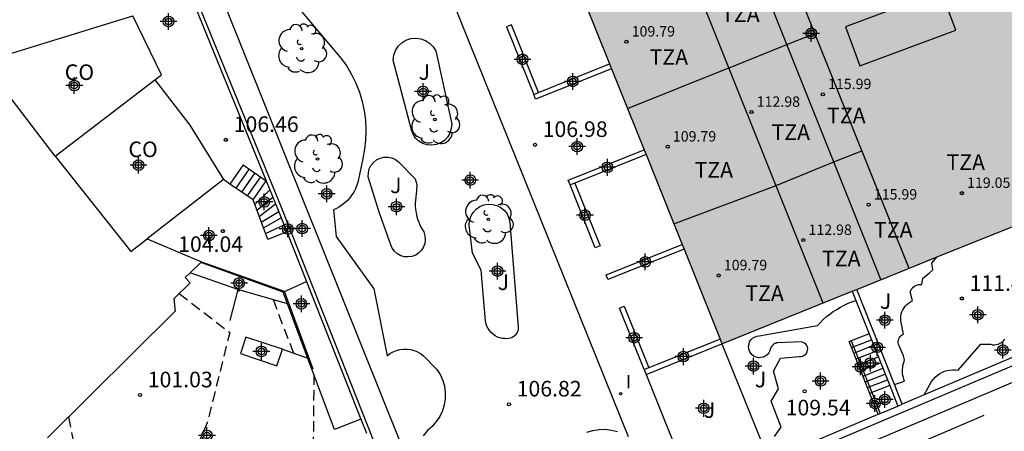
# Model space of a CAD drawing. Units: metres. Extents: x 581694 to 582045, y 4793290 to 4793540.
# Drawn here: x 581855 to 581903, y 4793416 to 4793436 of the extents above; entities that cross this region are included whole.
import ezdxf

# ---------------------------------------------------------------- set-up
doc = ezdxf.new("R2010")
doc.units = ezdxf.units.M
doc.header["$MEASUREMENT"] = 0
doc.linetypes.add('TRAZOS_NORMALES', pattern=[0.75, 0.5, -0.25])
for name, color, linetype in [('020101', 3, 'Continuous'), ('020194', 31, 'TRAZOS_NORMALES'), ('020204', 9, 'Continuous'), ('020308', 9, 'Continuous'), ('050101', 4, 'Continuous'), ('060106', 9, 'Continuous'), ('060117', 9, 'Continuous'), ('060126', 9, 'Continuous'), ('060130', 9, 'Continuous'), ('060141', 9, 'Continuous'), ('070105', 6, 'Continuous'), ('070106', 6, 'Continuous'), ('070111', 6, 'Continuous'), ('070116', 6, 'Continuous'), ('080107', 9, 'Continuous'), ('080110', 9, 'Continuous'), ('080201', 9, 'Continuous'), ('080301', 9, 'Continuous'), ('080303', 9, 'Continuous'), ('080311', 9, 'Continuous'), ('100105', 3, 'Continuous'), ('100107', 3, 'Continuous'), ('100202', 3, 'Continuous'), ('100301', 7, 'Continuous'), ('270204', 9, 'Continuous'), ('270304', 9, 'Continuous'), ('990501', 21, 'Continuous'), ('C_Edificios', 5, 'Continuous'), ('Centroides', 1, 'Continuous')]:
    doc.layers.add(name, color=color, linetype=linetype)
doc.layers.add('080111', color=7, linetype='Continuous', lineweight=30)
doc.styles.add('ARIAL', font='arial.ttf', dxfattribs={"height": 1})
doc.styles.add('ROMANS', font='romans__.ttf', dxfattribs={"height": 1})

# ---------------------------------------------------------------- blocks, each defined once
blk = doc.blocks.new('Centroide')
for points in [[(0.402, 0), (-0.402, 0)], [(0, -0.402), (0, 0.402)]]:
    blk.add_lwpolyline(points)
for radius in [0.256, 0.159]:
    blk.add_circle((0, 0), radius)
blk = doc.blocks.new('COTAPU')
blk.add_circle((0, 0), 0.075)
blk = doc.blocks.new('PUNTO')
blk.add_circle((0, 0), 0.075)
blk = doc.blocks.new('ARBOL')
blk.add_circle((0, 0), 0.0587)
for centre, radius, start, end in [((-0.28, 0.855), 0.3, 359.2878, 173.6078), ((0.097, 0.97), 0.21, 23.1565, 160.4665), ((0.438, 0.881), 0.24, 301.578, 139.328), ((-0.564, 0.381), 0.532, 92.28, 254.58), ((0.656, 0.288), 0.443, 319.8556, 114.7656), ((-0.091, 0.321), 0.12, 119.14, 310.56), ((0.819, -0.249), 0.383, 235.5275, 62.0275), ((-0.556, -0.339), 0.555, 142.64, 266.54), ((-0.039, -0.384), 0.21, 189.64, 323.88), ((-0.301, -0.676), 0.45, 213.78, 295.32), ((0.299, -0.624), 0.532, 224.67, 0.24)]:
    blk.add_arc(centre, radius, start, end)
blk = doc.blocks.new('REIND')
blk.add_circle((0, 0), 0.055)

msp = doc.modelspace()

# ---------------------------------------------------------------- hatches: boundary and pattern name
at = {"layer": '990501'}
msp.add_hatch(color=256, dxfattribs=at).paths.add_polyline_path([(581903.24, 4793436.57), (581906.59, 4793437.92), (581904.77, 4793442.42), (581901.42, 4793441.07), (581897.77, 4793450.12), (581896.08, 4793449.45), (581895.86, 4793449.36), (581892.28, 4793447.94), (581886.63, 4793445.7), (581886.41, 4793445.61), (581883.672, 4793444.522), (581880.679, 4793443.332), (581880.07, 4793443.09), (581880.16, 4793442.86), (581881.878, 4793438.579), (581884.61, 4793431.77), (581885.409, 4793429.779), (581889.152, 4793420.451), (581895.41, 4793422.98), (581895.63, 4793423.07), (581904.87, 4793426.8), (581905.09, 4793426.89), (581906.86, 4793427.6), (581904.474, 4793433.512)], flags=0)

# ---------------------------------------------------------------- linework, layer by layer
at = {"layer": '020101', "flags": 128}
msp.add_lwpolyline([(581889.15, 4793420.45), (581891.042, 4793415.736)], dxfattribs=at)
at = {"layer": '020194', "flags": 128}
for points, elevation in [([(581863.06, 4793422.87), (581865.49, 4793421), (581864.41, 4793416.65), (581862.72, 4793412.75), (581862.07, 4793411.85), (581862.17, 4793411.56), (581864.78, 4793410.01)], 101.64), ([(581867.57, 4793422.58), (581868.55, 4793420.01)], 102.64), ([(581869.53, 4793418.98), (581869.51, 4793416.23), (581869.49, 4793415.43), (581866.75, 4793409.72), (581866.91, 4793409.4), (581868.54, 4793407.76)], 102.64), ([(581857.74, 4793416.93), (581857.95, 4793415.89), (581857.95, 4793415.11), (581857.98, 4793414.35), (581858.24, 4793414.1), (581860.18, 4793412.47)], 100.64)]:
    msp.add_lwpolyline(points, dxfattribs=dict(at, elevation=elevation))
at = {"layer": '050101', "flags": 128}
msp.add_lwpolyline([(581866.27, 4793420.77), (581866, 4793419.98), (581867.75, 4793419.4), (581868.02, 4793420.2), (581866.27, 4793420.77)], dxfattribs=at)
at = {"layer": '060106', "flags": 128}
for points in [[(581861.31, 4793443.34), (581867.99, 4793426.95), (581875.449, 4793408.082)], [(581864.14, 4793424.4), (581868.1, 4793422.98)], [(581868.1, 4793422.98), (581869.49, 4793419.25)], [(581895.362, 4793420.596), (581896.352, 4793418.106)], [(581896.352, 4793418.106), (581896.75, 4793417.1)]]:
    msp.add_lwpolyline(points, dxfattribs=at)
at = {"layer": '060117', "flags": 128}
for points in [[(581866.14, 4793429.06), (581865.498, 4793428.137)], [(581868.234, 4793425.832), (581867.32, 4793425.47)], [(581896.223, 4793420.931), (581895.362, 4793420.596)], [(581895.362, 4793420.596), (581895.27, 4793420.56)], [(581896.352, 4793418.106), (581896.26, 4793418.07)], [(581897.211, 4793418.44), (581896.352, 4793418.106)]]:
    msp.add_lwpolyline(points, dxfattribs=at)
at = {"layer": '060126', "flags": 128}
msp.add_lwpolyline([(581871.793, 4793416.831), (581870.52, 4793416.33)], dxfattribs=at)
at = {"layer": '060130', "flags": 128}
for points in [[(581884.663, 4793415.984), (581873.148, 4793444.527)], [(581876.571, 4793408.557), (581862.481, 4793443.679)], [(581908.046, 4793420.688), (581901.3, 4793417.82), (581898.12, 4793416.48), (581889.94, 4793413.01), (581880.55, 4793409.04), (581877.61, 4793407.79), (581876.052, 4793407.121)], [(581885.5, 4793418.98), (581887.41, 4793414.21)]]:
    msp.add_lwpolyline(points, dxfattribs=at)
at = {"layer": '060141', "flags": 128}
for points in [[(581866.42, 4793428.87), (581865.777, 4793427.945)], [(581866.7, 4793428.67), (581866.06, 4793427.75)], [(581866.97, 4793428.48), (581866.332, 4793427.562)], [(581866.61, 4793427.37), (581867.247, 4793428.286)], [(581866.69, 4793427.16), (581867.42, 4793427.86)], [(581866.792, 4793426.882), (581867.563, 4793427.512)], [(581866.906, 4793426.577), (581867.693, 4793427.192)], [(581867.006, 4793426.31), (581867.843, 4793426.822)], [(581867.112, 4793426.027), (581867.965, 4793426.513)], [(581867.215, 4793425.752), (581868.1, 4793426.17)], [(581895.38, 4793420.28), (581896.334, 4793420.651)], [(581895.489, 4793420.01), (581896.441, 4793420.381)], [(581895.599, 4793419.733), (581896.551, 4793420.104)], [(581895.71, 4793419.454), (581896.662, 4793419.825)], [(581895.821, 4793419.174), (581896.773, 4793419.545)], [(581895.929, 4793418.903), (581896.88, 4793419.274)], [(581896.04, 4793418.624), (581896.991, 4793418.994)], [(581896.15, 4793418.348), (581897.101, 4793418.718)]]:
    msp.add_lwpolyline(points, dxfattribs=at)
at = {"layer": '070105', "flags": 128}
for points in [[(581883.843, 4793433.681), (581880.19, 4793432.22), (581880.1, 4793432.45)], [(581880.329, 4793432.542), (581883.751, 4793433.91)], [(581880.1, 4793432.45), (581880.329, 4793432.542)], [(581881.85, 4793428.09), (581881.76, 4793428.32), (581885.409, 4793429.779)], [(581885.501, 4793429.55), (581882.079, 4793428.182)], [(581882.079, 4793428.182), (581881.85, 4793428.09)], [(581897.443, 4793418.501), (581895.63, 4793423.07)], [(581876.052, 4793407.121), (581875.75, 4793407.82), (581907.759, 4793421.372)], [(581906.088, 4793421.054), (581898.863, 4793417.995)], [(581885.5, 4793418.98), (581889.15, 4793420.45)], [(581885.41, 4793419.21), (581885.5, 4793418.98)], [(581897.819, 4793417.553), (581897.443, 4793418.501)], [(581898.863, 4793417.995), (581897.819, 4793417.553)], [(581896.659, 4793417.062), (581896.75, 4793417.1)], [(581896.75, 4793417.1), (581897.6, 4793417.46)], [(581897.6, 4793417.46), (581897.819, 4793417.553)], [(581891.179, 4793414.742), (581896.659, 4793417.062)]]:
    msp.add_lwpolyline(points, dxfattribs=at)
at = {"layer": '070106', "flags": 128}
msp.add_lwpolyline([(581868.06, 4793422.94), (581869.175, 4793423.452)], dxfattribs=at)
at = {"layer": '070111', "flags": 128}
msp.add_lwpolyline([(581868.272, 4793422.369), (581865.88, 4793423.07), (581863.582, 4793423.869)], dxfattribs=at)
at = {"layer": '070116', "flags": 128}
for points in [[(581860.978, 4793443.674), (581867.244, 4793428.294)], [(581866.14, 4793429.06), (581867.244, 4793428.294)], [(581865.498, 4793428.137), (581865.19, 4793428.35)], [(581867.32, 4793425.47), (581866.61, 4793427.37), (581865.498, 4793428.137)], [(581867.244, 4793428.294), (581867.82, 4793426.88), (581868.234, 4793425.832)], [(581868.234, 4793425.832), (581869.175, 4793423.452)], [(581868.06, 4793422.94), (581864.096, 4793424.358)], [(581869.175, 4793423.452), (581871.793, 4793416.831)], [(581865.88, 4793423.07), (581865.5, 4793421.58)], [(581868.272, 4793422.369), (581868.06, 4793422.94)], [(581895.41, 4793422.98), (581895.585, 4793422.538)], [(581870.52, 4793416.33), (581869.44, 4793419.23), (581868.272, 4793422.369)], [(581895.585, 4793422.538), (581896.223, 4793420.931)], [(581896.223, 4793420.931), (581897.211, 4793418.44)], [(581889.06, 4793420.68), (581885.639, 4793419.302)], [(581896.26, 4793418.07), (581895.27, 4793420.56)], [(581868.02, 4793420.2), (581869.243, 4793419.759)], [(581885.639, 4793419.302), (581885.41, 4793419.21)], [(581896.659, 4793417.062), (581896.26, 4793418.07)], [(581897.211, 4793418.44), (581897.6, 4793417.46)], [(581871.793, 4793416.831), (581872.059, 4793416.159)], [(581901.74, 4793417), (581898.49, 4793415.61), (581899.67, 4793412.87)]]:
    msp.add_lwpolyline(points, dxfattribs=at)
at = {"layer": '080107', "flags": 128}
for points in [[(581854.428, 4793434.255), (581860.84, 4793436.22)], [(581861.89, 4793433.14), (581862.21, 4793433.39), (581860.84, 4793436.22)], [(581857.1, 4793429.48), (581853.63, 4793434.01), (581854.428, 4793434.255)], [(581857.1, 4793429.48), (581861.89, 4793433.14)], [(581861.89, 4793433.14), (581863.58, 4793430.96), (581865.19, 4793428.35)], [(581857.1, 4793429.48), (581860.74, 4793424.89), (581861.523, 4793425.499)], [(581865.19, 4793428.35), (581861.523, 4793425.499)], [(581861.523, 4793425.499), (581864.14, 4793424.4), (581864.096, 4793424.358)], [(581864.096, 4793424.358), (581863.582, 4793423.869)], [(581863.582, 4793423.869), (581863.34, 4793423.64), (581863.59, 4793423.38), (581862.8, 4793422.62), (581862.87, 4793422.02), (581856.73, 4793415.93)]]:
    msp.add_lwpolyline(points, dxfattribs=at)
at = {"layer": '080110', "flags": 128}
for points in [[(581893.62, 4793435.38), (581889.1, 4793446.68)], [(581892.27, 4793434.85), (581887.752, 4793446.145)], [(581889.48, 4793433.73), (581884.96, 4793445.04)], [(581895.78, 4793433.82), (581900.39, 4793435.54), (581899.69, 4793437.42), (581895.08, 4793435.7), (581895.78, 4793433.82)], [(581892.27, 4793434.85), (581893.62, 4793435.38)], [(581898.14, 4793424.08), (581893.62, 4793435.38)], [(581889.49, 4793433.73), (581892.27, 4793434.85)], [(581896.79, 4793423.54), (581892.27, 4793434.85)], [(581884.61, 4793431.77), (581889.48, 4793433.73)], [(581894.01, 4793422.41), (581889.48, 4793433.73)], [(581886.84, 4793426.23), (581891.75, 4793428.07), (581894.53, 4793429.2), (581895.88, 4793429.73)]]:
    msp.add_lwpolyline(points, dxfattribs=at)
at = {"layer": '080111', "flags": 128}
for points in [[(581881.97, 4793438.35), (581883.751, 4793433.91)], [(581883.751, 4793433.91), (581883.843, 4793433.681)], [(581883.843, 4793433.681), (581884.61, 4793431.77), (581885.409, 4793429.779)], [(581885.409, 4793429.779), (581885.501, 4793429.55)], [(581885.501, 4793429.55), (581887.234, 4793425.231)], [(581899.501, 4793424.633), (581903.123, 4793426.095)], [(581887.234, 4793425.231), (581887.326, 4793425.002)], [(581887.326, 4793425.002), (581889.06, 4793420.68)], [(581895.63, 4793423.07), (581899.501, 4793424.633)], [(581889.15, 4793420.45), (581895.41, 4793422.98)], [(581895.41, 4793422.98), (581895.63, 4793423.07)], [(581889.06, 4793420.68), (581889.15, 4793420.45)]]:
    msp.add_lwpolyline(points, dxfattribs=at)
at = {"layer": '100105', "flags": 128}
for points in [[(581866.52, 4793439.32), (581870.85, 4793434.18), (581871.12, 4793433.8), (581871.35, 4793433.4), (581871.55, 4793432.98), (581871.72, 4793432.55), (581871.85, 4793432.11), (581871.95, 4793431.65), (581872.01, 4793431.2), (581872.03, 4793430.73), (581872.02, 4793430.27), (581871.97, 4793429.81), (581871.89, 4793429.36), (581871.64, 4793428.21), (581871.59, 4793428.05), (581871.53, 4793427.9), (581871.45, 4793427.75), (581871.36, 4793427.61), (581871.26, 4793427.48), (581871.15, 4793427.35), (581871.03, 4793427.24), (581870.9, 4793427.13), (581870.76, 4793427.04), (581870.62, 4793426.96), (581870.47, 4793426.89), (581870.6, 4793425.61), (581872.42, 4793423.1), (581873.05, 4793419.87), (581873.18, 4793419.98), (581873.34, 4793420.06), (581873.5, 4793420.13), (581873.66, 4793420.18), (581873.84, 4793420.2), (581874.01, 4793420.2), (581874.18, 4793420.18), (581874.35, 4793420.13), (581874.51, 4793420.07), (581874.66, 4793419.98), (581874.8, 4793419.88), (581875.44, 4793419.22), (581875.61, 4793418.97), (581875.73, 4793418.69), (581875.81, 4793418.41), (581875.85, 4793418.11), (581875.85, 4793417.81), (581875.8, 4793417.51), (581875.72, 4793417.23), (581875.59, 4793416.96), (581875.42, 4793416.71), (581875.22, 4793416.48), (581874.99, 4793416.29), (581874.79, 4793416.02)], [(581873.34, 4793434.1), (581873.37, 4793434.34), (581873.45, 4793434.56), (581873.59, 4793434.76), (581873.76, 4793434.93), (581873.96, 4793435.05), (581874.19, 4793435.13), (581874.43, 4793435.15), (581874.67, 4793435.12), (581874.9, 4793435.04), (581875.1, 4793434.91), (581875.27, 4793434.74), (581875.39, 4793434.54), (581876.12, 4793431.24), (581876.16, 4793431.02), (581876.14, 4793430.8), (581876.07, 4793430.59), (581875.96, 4793430.39), (581875.81, 4793430.23), (581875.63, 4793430.11), (581875.42, 4793430.03), (581875.21, 4793430), (581874.98, 4793430.02), (581874.77, 4793430.08), (581874.58, 4793430.2), (581874.42, 4793430.35), (581874.3, 4793430.53), (581874.23, 4793430.74), (581873.34, 4793434.1)], [(581872.15, 4793428.48), (581872.16, 4793428.67), (581872.2, 4793428.86), (581872.28, 4793429.03), (581872.4, 4793429.18), (581872.55, 4793429.3), (581872.72, 4793429.38), (581872.9, 4793429.43), (581873.09, 4793429.43), (581873.28, 4793429.39), (581873.45, 4793429.31), (581873.6, 4793429.2), (581874.4, 4793428.39), (581874.48, 4793428.12), (581874.46, 4793427.81), (581874.41, 4793427.21), (581874.41, 4793427.08), (581874.42, 4793426.94), (581874.44, 4793426.81), (581874.46, 4793426.68), (581874.49, 4793426.55), (581874.53, 4793426.42), (581874.58, 4793426.3), (581874.63, 4793426.18), (581874.68, 4793426.06), (581874.75, 4793425.94), (581874.82, 4793425.83), (581874.87, 4793425.65), (581874.89, 4793425.47), (581874.87, 4793425.28), (581874.81, 4793425.11), (581874.71, 4793424.95), (581874.58, 4793424.82), (581874.43, 4793424.72), (581874.25, 4793424.65), (581874.07, 4793424.63), (581873.89, 4793424.64), (581873.71, 4793424.69), (581873.55, 4793424.78), (581873.41, 4793424.9), (581873.3, 4793425.05), (581873.23, 4793425.22), (581872.67, 4793426.79), (581872.15, 4793428.48)], [(581877, 4793426.16), (581877.02, 4793426.37), (581877.08, 4793426.58), (581877.19, 4793426.76), (581877.33, 4793426.92), (581877.51, 4793427.05), (581877.7, 4793427.13), (581877.91, 4793427.17), (581878.13, 4793427.16), (581878.33, 4793427.1), (581878.52, 4793427.01), (581878.69, 4793426.87), (581878.82, 4793426.7), (581878.91, 4793426.5), (581878.95, 4793426.29), (581879.35, 4793421.26), (581879.35, 4793421.17), (581879.33, 4793421.08), (581879.3, 4793421), (581879.26, 4793420.93), (581879.2, 4793420.86), (581879.14, 4793420.8), (581879.06, 4793420.75), (581878.98, 4793420.72), (581878.9, 4793420.7), (581878.81, 4793420.69), (581878.72, 4793420.7), (581878.6, 4793420.71), (581878.48, 4793420.74), (581878.36, 4793420.78), (581878.25, 4793420.84), (581878.15, 4793420.91), (581878.05, 4793420.99), (581877.97, 4793421.09), (581877.91, 4793421.19), (581877.85, 4793421.3), (581877.81, 4793421.42), (581877.79, 4793421.55), (581877.58, 4793424), (581877.16, 4793424.81), (581877, 4793426.16)], [(581897.443, 4793418.501), (581897.92, 4793418.65), (581897.89, 4793418.74), (581897.87, 4793418.83), (581897.85, 4793418.93), (581897.83, 4793419.03), (581897.83, 4793419.12), (581897.83, 4793419.22), (581897.84, 4793419.31), (581897.85, 4793419.41), (581897.87, 4793419.51), (581897.9, 4793419.6), (581897.93, 4793419.69), (581897.87, 4793419.87), (581897.68, 4793420.32), (581897.65, 4793420.38), (581897.63, 4793420.44), (581897.62, 4793420.5), (581897.62, 4793420.57), (581897.63, 4793420.63), (581897.65, 4793420.69), (581897.68, 4793420.75), (581897.72, 4793420.8), (581897.76, 4793420.85), (581897.81, 4793420.89), (581897.87, 4793420.92), (581897.75, 4793421.56), (581897.74, 4793421.67), (581897.75, 4793421.78), (581897.77, 4793421.88), (581897.8, 4793421.99), (581897.85, 4793422.09), (581897.9, 4793422.18), (581897.96, 4793422.26), (581898.04, 4793422.34), (581898.12, 4793422.41), (581898.21, 4793422.47), (581898.31, 4793422.52), (581898.2, 4793422.95), (581898.22, 4793423.01), (581898.25, 4793423.07), (581898.29, 4793423.12), (581898.34, 4793423.17), (581898.39, 4793423.21), (581898.44, 4793423.24), (581898.5, 4793423.27), (581898.56, 4793423.29), (581898.62, 4793423.3), (581898.69, 4793423.3), (581898.75, 4793423.3), (581898.81, 4793423.61), (581899.11, 4793423.85), (581899.29, 4793424.01), (581899.24, 4793424.33), (581899.501, 4793424.633)], [(581891.68, 4793415.99), (581892, 4793416.44), (581891.52, 4793417.7), (581891.87, 4793418.28), (581891.62, 4793419.13), (581891.97, 4793419.77), (581892.86, 4793419.85), (581892.94, 4793419.85), (581893.02, 4793419.86), (581893.09, 4793419.89), (581893.15, 4793419.94), (581893.21, 4793419.99), (581893.24, 4793420.06), (581893.26, 4793420.14), (581893.27, 4793420.22), (581893.26, 4793420.3), (581893.23, 4793420.37), (581893.18, 4793420.43), (581893.12, 4793420.49), (581893.05, 4793420.52), (581892.98, 4793420.54), (581891.81, 4793420.5), (581891.77, 4793420.49), (581891.73, 4793420.48), (581891.69, 4793420.46), (581891.65, 4793420.44), (581891.62, 4793420.42), (581891.59, 4793420.39), (581891.56, 4793420.36), (581891.54, 4793420.33), (581891.52, 4793420.3), (581891.5, 4793420.26), (581891.48, 4793420.23), (581891.45, 4793420.12), (581891.4, 4793420.02), (581891.32, 4793419.93), (581891.23, 4793419.86), (581891.13, 4793419.81), (581891.02, 4793419.79), (581890.91, 4793419.78), (581890.8, 4793419.81), (581890.69, 4793419.85), (581890.6, 4793419.92), (581890.53, 4793420.01), (581890.47, 4793420.1), (581890.44, 4793420.21), (581890.43, 4793420.33), (581890.45, 4793420.44), (581890.48, 4793420.55), (581890.54, 4793420.64), (581890.62, 4793420.72), (581890.72, 4793420.78), (581890.83, 4793420.82), (581890.94, 4793420.84), (581893.74, 4793421.33), (581893.88, 4793421.48), (581894.02, 4793421.62), (581894.17, 4793421.76), (581894.33, 4793421.88), (581894.5, 4793422), (581894.67, 4793422.11), (581894.84, 4793422.22), (581895.02, 4793422.31), (581895.21, 4793422.4), (581895.39, 4793422.47), (581895.585, 4793422.538)], [(581898.863, 4793417.995), (581899.22, 4793418.64), (581899.31, 4793418.75), (581899.4, 4793418.85), (581899.5, 4793418.93), (581899.61, 4793419.01), (581899.72, 4793419.07), (581899.85, 4793419.13), (581899.97, 4793419.17), (581900.1, 4793419.19), (581900.24, 4793419.2), (581900.37, 4793419.2), (581900.5, 4793419.19), (581901.6, 4793420.44), (581902.05, 4793420.43), (581902.14, 4793420.41), (581902.24, 4793420.41), (581902.34, 4793420.42), (581902.43, 4793420.44), (581902.52, 4793420.48), (581902.61, 4793420.53), (581902.68, 4793420.59), (581902.75, 4793420.67)], [(581882.66, 4793416.21), (581882.95, 4793416.29), (581883.25, 4793416.33), (581883.54, 4793416.34), (581883.84, 4793416.3), (581884.13, 4793416.23)]]:
    msp.add_lwpolyline(points, dxfattribs=at)
at = {"layer": '100107', "flags": 128}
for points in [[(581880.329, 4793432.542), (581879.03, 4793435.79), (581878.8, 4793435.7), (581880.1, 4793432.45)], [(581882.079, 4793428.182), (581883.29, 4793425.16), (581883.06, 4793425.07), (581881.85, 4793428.09)], [(581887.326, 4793425.002), (581883.67, 4793423.54), (581883.58, 4793423.77), (581887.234, 4793425.231)], [(581885.41, 4793419.21), (581884.22, 4793422.17), (581884.45, 4793422.26), (581885.639, 4793419.302)]]:
    msp.add_lwpolyline(points, dxfattribs=at)

# ---------------------------------------------------------------- block references
at = {"layer": '020204'}
for p in [(581865.3, 4793430.26, 106.46), (581880.16, 4793430.02, 106.98), (581865.16, 4793425.87, 104.04), (581900.68, 4793422.63, 111.48), (581861.18, 4793417.99, 101.03), (581893.12, 4793418.17, 109.54), (581878.91, 4793417.54, 106.82)]:
    msp.add_blockref('COTAPU', p, dxfattribs=at)
at = {"layer": '080201'}
for p in [(581884.56, 4793434.98, 109.79), (581894, 4793432.45, 115.99), (581890.57, 4793431.6, 112.98), (581886.54, 4793429.93, 109.79), (581900.68, 4793427.7, 119.05), (581896.2, 4793427.14, 115.99), (581893.06, 4793425.44, 112.98), (581888.99, 4793423.74, 109.79)]:
    msp.add_blockref('PUNTO', p, dxfattribs=at)
at = {"layer": '100202'}
for p in [(581868.95, 4793434.65), (581875.35, 4793431.24), (581869.71, 4793429.34), (581877.92, 4793426.44)]:
    msp.add_blockref('ARBOL', p, dxfattribs=at)
at = {"layer": '270204'}
msp.add_blockref('REIND', (581884.28, 4793418.06, 106.97), dxfattribs=at)
at = {"layer": 'C_Edificios'}
msp.add_blockref('Centroide', (581893.442, 4793435.378), dxfattribs=at)
at = {"layer": 'Centroides'}
for p in [(581862.546, 4793435.955), (581893.442, 4793435.378), (581879.561, 4793434.13), (581858.02, 4793432.871), (581881.984, 4793433.071), (581874.78, 4793432.591), (581882.19, 4793429.936), (581861.106, 4793429.041), (581883.643, 4793428.94), (581877.051, 4793428.326), (581870.15, 4793427.663), (581867.152, 4793427.276), (581873.502, 4793427.045), (581882.566, 4793426.636), (581868.276, 4793425.977), (581868.973, 4793425.992), (581864.491, 4793425.662), (581885.465, 4793424.391), (581878.36, 4793423.95), (581865.938, 4793423.37), (581868.935, 4793422.378), (581896.983, 4793421.586), (581901.449, 4793421.851), (581884.926, 4793420.745), (581867.01, 4793420.089), (581896.608, 4793420.283), (581902.649, 4793420.15), (581887.293, 4793419.835), (581896.283, 4793419.527), (581890.668, 4793419.381), (581895.808, 4793419.341), (581893.89, 4793418.664), (581896.979, 4793417.774), (581888.273, 4793417.35), (581896.504, 4793417.587), (581864.396, 4793416.044)]:
    msp.add_blockref('Centroide', p, dxfattribs=at)

# ---------------------------------------------------------------- texts
at = {"layer": '020308', "style": 'ARIAL'}
for s, p in [('106.46', (581865.68, 4793430.64)), ('106.98', (581880.53, 4793430.4)), ('104.04', (581863.01, 4793424.87)), ('111.48', (581901.05, 4793423)), ('101.03', (581861.55, 4793418.36)), ('106.82', (581879.28, 4793417.92)), ('109.54', (581892.21, 4793417.01))]:
    msp.add_text(s, height=0.75, dxfattribs=at).set_placement(p)
at = {"layer": '080301', "style": 'ARIAL'}
for p in [(581857.56, 4793433.14), (581860.62, 4793429.43)]:
    msp.add_text('CO', height=0.75, rotation=359.99, dxfattribs=at).set_placement(p)
at = {"layer": '080303', "style": 'ARIAL'}
for s, p in [('109.79', (581884.81, 4793435.23)), ('115.99', (581894.25, 4793432.7)), ('112.98', (581890.82, 4793431.85)), ('109.79', (581886.79, 4793430.18)), ('119.05', (581900.93, 4793427.95)), ('115.99', (581896.45, 4793427.39)), ('112.98', (581893.31, 4793425.69)), ('109.79', (581889.24, 4793423.99))]:
    msp.add_text(s, height=0.5, dxfattribs=at).set_placement(p)
at = {"layer": '080311', "style": 'ARIAL'}
for p in [(581889.11, 4793435.93), (581885.67, 4793433.87), (581894.2, 4793431.06), (581891.53, 4793430.25), (581899.94, 4793428.81), (581887.83, 4793428.44), (581896.46, 4793425.56), (581893.96, 4793424.18), (581890.27, 4793422.51)]:
    msp.add_text('TZA', height=0.75, rotation=359.99, dxfattribs=at).set_placement(p)
at = {"layer": '100301', "style": 'ARIAL'}
for p in [(581874.57, 4793433.15), (581873.2, 4793427.7), (581878.37, 4793423.04), (581896.74, 4793422.13), (581890.73, 4793418.36), (581888.28, 4793416.89)]:
    msp.add_text('J', height=0.75, dxfattribs=at).set_placement(p)
at = {"layer": '270304', "style": 'ROMANS'}
msp.add_text('I', height=0.65, dxfattribs=at).set_placement((581884.53, 4793418.31))

doc.saveas('drawing.dxf')
